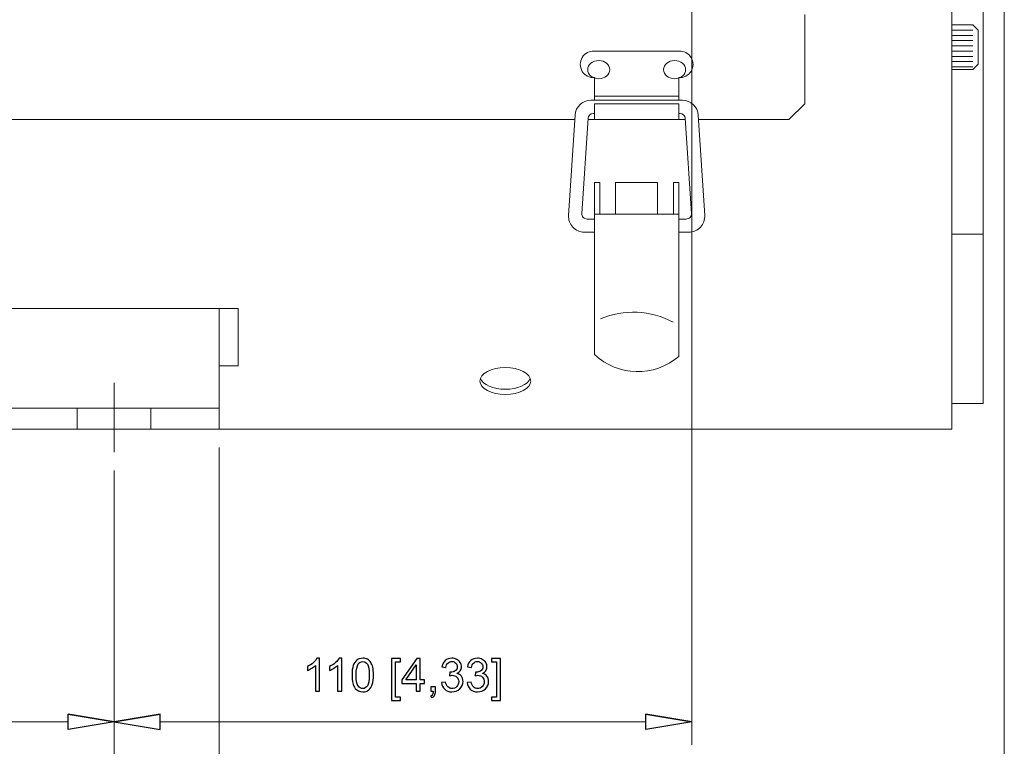
# Model space of a CAD drawing. Units: inches. Extents: x -41.6 to 41.6, y -27.9 to 27.9.
# Drawn here: x 12 to 19.3, y -16.9 to -11.4 of the extents above; entities that cross this region are included whole.
import ezdxf
from ezdxf.lldxf.tags import DXFTag

# ---------------------------------------------------------------- set-up
doc = ezdxf.new("R2010")
doc.units = ezdxf.units.IN
doc.header["$MEASUREMENT"] = 0
doc.layers.add('CN', color=7, linetype='Continuous')
doc.layers.add('HIDE', color=7, linetype='Continuous')
tags = doc.linetypes.add('New Line132', pattern=[0.3, 0.2, -0.1]).pattern_tags.tags
tags[6:7] = [DXFTag(74, 4), DXFTag(75, 0), DXFTag(340, '0'), DXFTag(46, 1.0), DXFTag(50, 0.0), DXFTag(44, 0.0), DXFTag(45, 0.0)]
tags[4:5] = [DXFTag(74, 4), DXFTag(75, 0), DXFTag(340, '0'), DXFTag(46, 1.0), DXFTag(50, 0.0), DXFTag(44, 0.0), DXFTag(45, 0.0)]
tags = doc.linetypes.add('New Line133', pattern=[0.3, 0.2, -0.1]).pattern_tags.tags
tags[6:7] = [DXFTag(74, 4), DXFTag(75, 0), DXFTag(340, '0'), DXFTag(46, 1.0), DXFTag(50, 0.0), DXFTag(44, 0.0), DXFTag(45, 0.0)]
tags[4:5] = [DXFTag(74, 4), DXFTag(75, 0), DXFTag(340, '0'), DXFTag(46, 1.0), DXFTag(50, 0.0), DXFTag(44, 0.0), DXFTag(45, 0.0)]
tags = doc.linetypes.add('New Line98', pattern=[1.8, 1.2, -0.2, 0.2, -0.2]).pattern_tags.tags
tags[10:11] = [DXFTag(74, 4), DXFTag(75, 0), DXFTag(340, '0'), DXFTag(46, 1.0), DXFTag(50, 0.0), DXFTag(44, 0.0), DXFTag(45, 0.0)]
tags[8:9] = [DXFTag(74, 4), DXFTag(75, 0), DXFTag(340, '0'), DXFTag(46, 1.0), DXFTag(50, 0.0), DXFTag(44, 0.0), DXFTag(45, 0.0)]
tags[6:7] = [DXFTag(74, 4), DXFTag(75, 0), DXFTag(340, '0'), DXFTag(46, 1.0), DXFTag(50, 0.0), DXFTag(44, 0.0), DXFTag(45, 0.0)]
tags[4:5] = [DXFTag(74, 4), DXFTag(75, 0), DXFTag(340, '0'), DXFTag(46, 1.0), DXFTag(50, 0.0), DXFTag(44, 0.0), DXFTag(45, 0.0)]

msp = doc.modelspace()

# ---------------------------------------------------------------- linework, layer by layer
at = {"lineweight": 9}
for points in [[(18.9392, -14.4875), (18.9392, -14.4875), (18.9392, -0.334), (18.9392, -0.334)], [(19.1754, -1.9678), (19.1754, -1.9678), (19.1754, -14.2944), (19.1754, -14.2944)], [(18.9392, -11.8979), (18.9392, -11.8979), (18.9392, -11.1148), (18.9392, -11.1148)], [(17.8368, -12.0478), (17.8368, -12.0478), (17.8368, -11.3785), (17.8368, -11.3785)], [(19.0967, -11.4561), (19.0967, -11.4561), (18.9392, -11.4561), (18.9392, -11.4561)], [(19.0967, -11.4955), (19.0967, -11.4955), (18.9392, -11.4955), (18.9392, -11.4955)], [(19.0967, -11.4561), (19.0967, -11.4561), (19.136, -11.4955), (19.136, -11.4955)], [(19.136, -11.7514), (19.136, -11.7514), (19.136, -11.4955), (19.136, -11.4955)], [(19.0967, -11.5349), (19.0967, -11.5349), (18.9392, -11.5349), (18.9392, -11.5349)], [(19.0967, -11.5742), (19.0967, -11.5742), (18.9392, -11.5742), (18.9392, -11.5742)], [(16.9099, -11.6541), (16.9099, -11.6541), (16.2441, -11.6541), (16.2441, -11.6541)], [(19.0967, -11.6136), (19.0967, -11.6136), (18.9392, -11.6136), (18.9392, -11.6136)], [(19.0967, -11.653), (19.0967, -11.653), (18.9392, -11.653), (18.9392, -11.653)], [(19.0967, -11.6923), (19.0967, -11.6923), (18.9392, -11.6923), (18.9392, -11.6923)], [(19.0967, -11.7317), (19.0967, -11.7317), (18.9392, -11.7317), (18.9392, -11.7317)], [(19.0967, -11.7711), (19.0967, -11.7711), (18.9392, -11.7711), (18.9392, -11.7711)], [(19.0967, -11.7908), (19.0967, -11.7908), (18.9392, -11.7908), (18.9392, -11.7908)], [(19.136, -11.7514), (19.136, -11.7514), (19.0967, -11.7908), (19.0967, -11.7908)], [(16.262, -11.851), (16.262, -11.851), (16.2441, -11.851), (16.2441, -11.851)], [(16.262, -12.0215), (16.262, -12.0215), (16.262, -11.851), (16.262, -11.851)], [(16.892, -12.0215), (16.892, -12.0215), (16.892, -11.851), (16.892, -11.851)], [(16.9099, -11.851), (16.9099, -11.851), (16.892, -11.851), (16.892, -11.851)], [(16.2333, -12.0215), (16.1711, -12.0215), (16.1195, -12.0698), (16.1155, -12.132)], [(16.577, -12.0215), (16.577, -12.0215), (16.2333, -12.0215), (16.2333, -12.0215)], [(16.262, -11.9906), (16.262, -11.9906), (16.892, -11.9906), (16.892, -11.9906)], [(16.577, -12.0215), (16.577, -12.0215), (16.9206, -12.0215), (16.9206, -12.0215)], [(17.0385, -12.132), (17.0345, -12.0698), (16.9829, -12.0215), (16.9206, -12.0215)], [(16.892, -12.0478), (16.892, -12.0478), (16.262, -12.0478), (16.262, -12.0478)], [(16.262, -12.1659), (16.262, -12.1659), (16.262, -12.0478), (16.262, -12.0478)], [(16.892, -12.1659), (16.892, -12.1659), (16.892, -12.0478), (16.892, -12.0478)], [(17.8368, -12.0478), (17.8368, -12.0478), (17.7187, -12.1659), (17.7187, -12.1659)], [(16.1133, -12.1659), (16.1133, -12.1659), (11.7345, -12.1659), (11.7345, -12.1659)], [(16.1155, -12.132), (16.1155, -12.132), (16.0665, -12.8841), (16.0665, -12.8841)], [(16.2125, -12.1568), (16.2125, -12.1568), (16.1661, -12.8695), (16.1661, -12.8695)], [(16.9421, -12.1659), (16.9421, -12.1659), (16.2119, -12.1659), (16.2119, -12.1659)], [(16.2119, -12.1659), (16.2119, -12.1659), (16.9421, -12.1659), (16.9421, -12.1659)], [(16.9421, -12.1659), (16.9421, -12.1659), (16.2119, -12.1659), (16.2119, -12.1659)], [(16.2518, -12.1199), (16.231, -12.1199), (16.2139, -12.136), (16.2125, -12.1568)], [(16.262, -12.1199), (16.262, -12.1199), (16.2518, -12.1199), (16.2518, -12.1199)], [(16.892, -12.1199), (16.892, -12.1199), (16.9022, -12.1199), (16.9022, -12.1199)], [(16.9415, -12.1568), (16.9401, -12.136), (16.9229, -12.1199), (16.9022, -12.1199)], [(16.9415, -12.1568), (16.9415, -12.1568), (16.9879, -12.8695), (16.9879, -12.8695)], [(17.0385, -12.132), (17.0385, -12.132), (17.0874, -12.8841), (17.0874, -12.8841)], [(17.7187, -12.1659), (17.7187, -12.1659), (17.0407, -12.1659), (17.0407, -12.1659)], [(16.262, -13.927), (16.262, -13.927), (16.262, -12.6384), (16.262, -12.6384)], [(16.3014, -12.6384), (16.3014, -12.6384), (16.262, -12.6384), (16.262, -12.6384)], [(16.3014, -12.8746), (16.3014, -12.8746), (16.3014, -12.6384), (16.3014, -12.6384)], [(16.4195, -12.8746), (16.4195, -12.8746), (16.4195, -12.6384), (16.4195, -12.6384)], [(16.7345, -12.6384), (16.7345, -12.6384), (16.4195, -12.6384), (16.4195, -12.6384)], [(16.7345, -12.8746), (16.7345, -12.8746), (16.7345, -12.6384), (16.7345, -12.6384)], [(16.892, -12.6384), (16.892, -12.6384), (16.8526, -12.6384), (16.8526, -12.6384)], [(16.8526, -12.8746), (16.8526, -12.8746), (16.8526, -12.6384), (16.8526, -12.6384)], [(16.892, -13.9421), (16.892, -13.9421), (16.892, -12.6384), (16.892, -12.6384)], [(16.262, -12.9115), (16.262, -12.9115), (16.2054, -12.9115), (16.2054, -12.9115)], [(16.892, -12.8746), (16.892, -12.8746), (16.262, -12.8746), (16.262, -12.8746)], [(16.892, -12.9115), (16.892, -12.9115), (16.9486, -12.9115), (16.9486, -12.9115)], [(16.262, -13.0099), (16.262, -13.0099), (16.1844, -13.0099), (16.1844, -13.0099)], [(16.892, -13.0099), (16.892, -13.0099), (16.9696, -13.0099), (16.9696, -13.0099)], [(19.1754, -13.0262), (19.1754, -13.0262), (18.9392, -13.0262), (18.9392, -13.0262)], [(13.5889, -13.5813), (13.5889, -13.5813), (11.7345, -13.5813), (11.7345, -13.5813)], [(13.5889, -13.5813), (13.5889, -13.5813), (13.4471, -13.5813), (13.4471, -13.5813)], [(13.4471, -13.5813), (13.4471, -13.5813), (13.4471, -14.4875), (13.4471, -14.4875)], [(13.5889, -13.5813), (13.5889, -13.5813), (13.5889, -14.0123), (13.5889, -14.0123)], [(16.8508, -13.6846), (16.6824, -13.5946), (16.4823, -13.5855), (16.3063, -13.6599)], [(16.262, -13.927), (16.4371, -14.0927), (16.7092, -14.0992), (16.892, -13.9421)], [(13.5889, -14.0123), (13.5889, -14.0123), (13.4471, -14.0123), (13.4471, -14.0123)], [(19.1754, -14.2944), (19.1754, -14.2944), (18.9392, -14.2944), (18.9392, -14.2944)], [(5.7699, -14.33), (5.7699, -14.33), (13.4471, -14.33), (13.4471, -14.33)], [(5.7699, -14.4875), (5.7699, -14.4875), (13.4471, -14.4875), (13.4471, -14.4875)], [(13.4471, -14.4875), (13.4471, -14.4875), (18.9392, -14.4875), (18.9392, -14.4875)], [(12.3152, -16.6236), (12.3152, -16.6236), (12.6597, -16.681), (12.6597, -16.681)], [(13.0042, -16.6236), (13.0042, -16.6236), (12.6597, -16.681), (12.6597, -16.681)], [(16.6459, -16.6236), (16.6459, -16.6236), (16.9904, -16.681), (16.9904, -16.681)]]:
    msp.add_open_spline(points, degree=3, dxfattribs=at)
at = {"lineweight": 0}
for points in [[(19.3329, -9.5348), (19.3329, -9.5348), (19.3329, -21.1055), (19.3329, -21.1055)], [(19.3329, -9.6726), (19.3329, -9.6726), (19.3329, -18.3677), (19.3329, -18.3677)], [(16.9904, -11.1017), (16.9904, -11.1017), (16.9904, -16.8533), (16.9904, -16.8533)], [(13.4471, -14.6253), (13.4471, -14.6253), (13.4471, -19.5327), (13.4471, -19.5327)], [(12.6597, -14.7965), (12.6597, -14.7965), (12.6597, -16.8533), (12.6597, -16.8533)], [(12.6597, -14.7965), (12.6597, -14.7965), (12.6597, -16.8533), (12.6597, -16.8533)], [(12.6597, -14.9343), (12.6597, -14.9343), (12.6597, -18.3677), (12.6597, -18.3677)], [(8.4766, -16.681), (8.4766, -16.681), (12.3152, -16.681), (12.3152, -16.681)], [(13.0042, -16.681), (13.0042, -16.681), (16.6459, -16.681), (16.6459, -16.681)]]:
    msp.add_open_spline(points, degree=3, dxfattribs=at)
at = {"lineweight": 9}
for points, knots in [([(16.262, -11.6541), (16.2247, -11.6507), (16.1887, -11.6687), (16.169, -11.7005), (16.169, -11.7005), (16.1493, -11.7324), (16.1493, -11.7727), (16.169, -11.8045), (16.169, -11.8045), (16.1887, -11.8364), (16.2247, -11.8544), (16.262, -11.851)], [0, 0, 0, 0, 0.25, 0.25, 0.25, 0.25, 0.5, 0.5, 0.5, 0.5, 1, 1, 1, 1]), ([(16.892, -11.851), (16.9293, -11.8544), (16.9653, -11.8364), (16.985, -11.8045), (16.985, -11.8045), (17.0047, -11.7727), (17.0047, -11.7324), (16.985, -11.7005), (16.985, -11.7005), (16.9653, -11.6687), (16.9293, -11.6507), (16.892, -11.6541)], [0, 0, 0, 0, 0.25, 0.25, 0.25, 0.25, 0.5, 0.5, 0.5, 0.5, 1, 1, 1, 1]), ([(16.2102, -11.7918), (16.2102, -11.8293), (16.2473, -11.8596), (16.2931, -11.8596), (16.2931, -11.8596), (16.3389, -11.8596), (16.376, -11.8293), (16.376, -11.7918), (16.376, -11.7918), (16.376, -11.7544), (16.3389, -11.724), (16.2931, -11.724), (16.2931, -11.724), (16.2473, -11.724), (16.2102, -11.7544), (16.2102, -11.7918)], [0, 0, 0, 0, 0.2, 0.2, 0.2, 0.2, 0.4, 0.4, 0.4, 0.4, 0.6, 0.6, 0.6, 0.6, 1, 1, 1, 1]), ([(16.9438, -11.7918), (16.9438, -11.8293), (16.9067, -11.8596), (16.8609, -11.8596), (16.8609, -11.8596), (16.8151, -11.8596), (16.778, -11.8293), (16.778, -11.7918), (16.778, -11.7918), (16.778, -11.7544), (16.8151, -11.724), (16.8609, -11.724), (16.8609, -11.724), (16.9067, -11.724), (16.9438, -11.7544), (16.9438, -11.7918)], [0, 0, 0, 0, 0.2, 0.2, 0.2, 0.2, 0.4, 0.4, 0.4, 0.4, 0.6, 0.6, 0.6, 0.6, 1, 1, 1, 1]), ([(16.0665, -12.8841), (16.0644, -12.9167), (16.0759, -12.9487), (16.0982, -12.9725), (16.0982, -12.9725), (16.1206, -12.9964), (16.1518, -13.0099), (16.1844, -13.0099)], [0, 0, 0, 0, 0.333333, 0.333333, 0.333333, 0.333333, 1, 1, 1, 1]), ([(16.1661, -12.8695), (16.1654, -12.8804), (16.1692, -12.8911), (16.1767, -12.899), (16.1767, -12.899), (16.1841, -12.907), (16.1945, -12.9115), (16.2054, -12.9115)], [0, 0, 0, 0, 0.333333, 0.333333, 0.333333, 0.333333, 1, 1, 1, 1]), ([(16.9486, -12.9115), (16.9595, -12.9115), (16.9699, -12.907), (16.9773, -12.899), (16.9773, -12.899), (16.9847, -12.8911), (16.9886, -12.8804), (16.9879, -12.8695)], [0, 0, 0, 0, 0.333333, 0.333333, 0.333333, 0.333333, 1, 1, 1, 1]), ([(16.9696, -13.0099), (17.0022, -13.0099), (17.0334, -12.9964), (17.0558, -12.9725), (17.0558, -12.9725), (17.0781, -12.9487), (17.0896, -12.9167), (17.0874, -12.8841)], [0, 0, 0, 0, 0.333333, 0.333333, 0.333333, 0.333333, 1, 1, 1, 1]), ([(15.4024, -14.1263), (15.4024, -14.1819), (15.4876, -14.227), (15.5927, -14.227), (15.5927, -14.227), (15.6979, -14.227), (15.7831, -14.1819), (15.7831, -14.1263), (15.7831, -14.1263), (15.7831, -14.0706), (15.6979, -14.0255), (15.5927, -14.0255), (15.5927, -14.0255), (15.4876, -14.0255), (15.4024, -14.0706), (15.4024, -14.1263)], [0, 0, 0, 0, 0.2, 0.2, 0.2, 0.2, 0.4, 0.4, 0.4, 0.4, 0.6, 0.6, 0.6, 0.6, 1, 1, 1, 1]), ([(15.4061, -14.1066), (15.4238, -14.1537), (15.502, -14.1877), (15.5927, -14.1877), (15.5927, -14.1877), (15.6835, -14.1877), (15.7617, -14.1537), (15.7794, -14.1066)], [0, 0, 0, 0, 0.333333, 0.333333, 0.333333, 0.333333, 1, 1, 1, 1]), ([(12.6597, -16.681), (12.6597, -16.681), (12.3152, -16.7384), (12.3152, -16.7384), (12.3152, -16.7384), (12.3152, -16.7384), (12.3152, -16.6236), (12.3152, -16.6236)], [0, 0, 0, 0, 0.333333, 0.333333, 0.333333, 0.333333, 1, 1, 1, 1]), ([(12.6597, -16.681), (12.6597, -16.681), (13.0042, -16.7384), (13.0042, -16.7384), (13.0042, -16.7384), (13.0042, -16.7384), (13.0042, -16.6236), (13.0042, -16.6236)], [0, 0, 0, 0, 0.333333, 0.333333, 0.333333, 0.333333, 1, 1, 1, 1]), ([(16.9904, -16.681), (16.9904, -16.681), (16.6459, -16.7384), (16.6459, -16.7384), (16.6459, -16.7384), (16.6459, -16.7384), (16.6459, -16.6236), (16.6459, -16.6236)], [0, 0, 0, 0, 0.333333, 0.333333, 0.333333, 0.333333, 1, 1, 1, 1])]:
    msp.add_open_spline(points, degree=3, knots=knots, dxfattribs=at)
for points, knots in [([(14.1999, -16.4519), (14.1999, -16.4519), (14.1697, -16.4519), (14.1697, -16.4519), (14.1697, -16.4519), (14.1697, -16.4519), (14.1697, -16.259), (14.1697, -16.259), (14.1697, -16.259), (14.1624, -16.2659), (14.1528, -16.2729), (14.141, -16.2798), (14.141, -16.2798), (14.1291, -16.2867), (14.1185, -16.292), (14.1091, -16.2954), (14.1091, -16.2954), (14.1091, -16.2954), (14.1091, -16.2662), (14.1091, -16.2662), (14.1091, -16.2662), (14.126, -16.2582), (14.1408, -16.2486), (14.1535, -16.2373), (14.1535, -16.2373), (14.1662, -16.2259), (14.1752, -16.2149), (14.1805, -16.2042), (14.1805, -16.2042), (14.1805, -16.2042), (14.1999, -16.2042), (14.1999, -16.2042), (14.1999, -16.2042), (14.1999, -16.2042), (14.1999, -16.4519), (14.1999, -16.4519)], [0, 0, 0, 0, 0.1, 0.1, 0.1, 0.1, 0.2, 0.2, 0.2, 0.2, 0.3, 0.3, 0.3, 0.3, 0.4, 0.4, 0.4, 0.4, 0.5, 0.5, 0.5, 0.5, 0.6, 0.6, 0.6, 0.6, 0.7, 0.7, 0.7, 0.7, 0.8, 0.8, 0.8, 0.8, 1, 1, 1, 1]), ([(14.366, -16.4519), (14.366, -16.4519), (14.3357, -16.4519), (14.3357, -16.4519), (14.3357, -16.4519), (14.3357, -16.4519), (14.3357, -16.259), (14.3357, -16.259), (14.3357, -16.259), (14.3284, -16.2659), (14.3189, -16.2729), (14.3071, -16.2798), (14.3071, -16.2798), (14.2952, -16.2867), (14.2846, -16.292), (14.2751, -16.2954), (14.2751, -16.2954), (14.2751, -16.2954), (14.2751, -16.2662), (14.2751, -16.2662), (14.2751, -16.2662), (14.2921, -16.2582), (14.3069, -16.2486), (14.3196, -16.2373), (14.3196, -16.2373), (14.3322, -16.2259), (14.3412, -16.2149), (14.3465, -16.2042), (14.3465, -16.2042), (14.3465, -16.2042), (14.366, -16.2042), (14.366, -16.2042), (14.366, -16.2042), (14.366, -16.2042), (14.366, -16.4519), (14.366, -16.4519)], [0, 0, 0, 0, 0.1, 0.1, 0.1, 0.1, 0.2, 0.2, 0.2, 0.2, 0.3, 0.3, 0.3, 0.3, 0.4, 0.4, 0.4, 0.4, 0.5, 0.5, 0.5, 0.5, 0.6, 0.6, 0.6, 0.6, 0.7, 0.7, 0.7, 0.7, 0.8, 0.8, 0.8, 0.8, 1, 1, 1, 1]), ([(14.4435, -16.3303), (14.4435, -16.3011), (14.4465, -16.2776), (14.4525, -16.2599), (14.4525, -16.2599), (14.4585, -16.2421), (14.4675, -16.2284), (14.4793, -16.2187), (14.4793, -16.2187), (14.4911, -16.2091), (14.506, -16.2042), (14.5239, -16.2042), (14.5239, -16.2042), (14.5372, -16.2042), (14.5488, -16.2069), (14.5588, -16.2123), (14.5588, -16.2123), (14.5688, -16.2176), (14.577, -16.2253), (14.5835, -16.2353), (14.5835, -16.2353), (14.59, -16.2454), (14.5951, -16.2576), (14.5988, -16.272), (14.5988, -16.272), (14.6025, -16.2864), (14.6044, -16.3058), (14.6044, -16.3303), (14.6044, -16.3303), (14.6044, -16.3592), (14.6014, -16.3825), (14.5955, -16.4003), (14.5955, -16.4003), (14.5895, -16.4181), (14.5806, -16.4318), (14.5688, -16.4415), (14.5688, -16.4415), (14.5569, -16.4512), (14.542, -16.4561), (14.5239, -16.4561), (14.5239, -16.4561), (14.5001, -16.4561), (14.4815, -16.4476), (14.4679, -16.4305), (14.4679, -16.4305), (14.4517, -16.41), (14.4435, -16.3765), (14.4435, -16.3303)], [0, 0, 0, 0, 0.076923, 0.076923, 0.076923, 0.076923, 0.153846, 0.153846, 0.153846, 0.153846, 0.230769, 0.230769, 0.230769, 0.230769, 0.307692, 0.307692, 0.307692, 0.307692, 0.384615, 0.384615, 0.384615, 0.384615, 0.461538, 0.461538, 0.461538, 0.461538, 0.538462, 0.538462, 0.538462, 0.538462, 0.615385, 0.615385, 0.615385, 0.615385, 0.692308, 0.692308, 0.692308, 0.692308, 0.769231, 0.769231, 0.769231, 0.769231, 0.846154, 0.846154, 0.846154, 0.846154, 1, 1, 1, 1]), ([(14.4746, -16.3303), (14.4746, -16.3707), (14.4794, -16.3977), (14.4889, -16.4111), (14.4889, -16.4111), (14.4984, -16.4245), (14.51, -16.4312), (14.5239, -16.4312), (14.5239, -16.4312), (14.5379, -16.4312), (14.5495, -16.4244), (14.559, -16.411), (14.559, -16.411), (14.5685, -16.3976), (14.5732, -16.3706), (14.5732, -16.3303), (14.5732, -16.3303), (14.5732, -16.2897), (14.5685, -16.2627), (14.559, -16.2494), (14.559, -16.2494), (14.5495, -16.236), (14.5378, -16.2293), (14.5236, -16.2293), (14.5236, -16.2293), (14.5097, -16.2293), (14.4986, -16.2352), (14.4903, -16.247), (14.4903, -16.247), (14.4799, -16.262), (14.4746, -16.2898), (14.4746, -16.3303)], [0, 0, 0, 0, 0.111111, 0.111111, 0.111111, 0.111111, 0.222222, 0.222222, 0.222222, 0.222222, 0.333333, 0.333333, 0.333333, 0.333333, 0.444444, 0.444444, 0.444444, 0.444444, 0.555556, 0.555556, 0.555556, 0.555556, 0.666667, 0.666667, 0.666667, 0.666667, 0.777778, 0.777778, 0.777778, 0.777778, 1, 1, 1, 1]), ([(14.7399, -16.5203), (14.7399, -16.5203), (14.7399, -16.2053), (14.7399, -16.2053), (14.7399, -16.2053), (14.7399, -16.2053), (14.8067, -16.2053), (14.8067, -16.2053), (14.8067, -16.2053), (14.8067, -16.2053), (14.8067, -16.2304), (14.8067, -16.2304), (14.8067, -16.2304), (14.8067, -16.2304), (14.7702, -16.2304), (14.7702, -16.2304), (14.7702, -16.2304), (14.7702, -16.2304), (14.7702, -16.4953), (14.7702, -16.4953), (14.7702, -16.4953), (14.7702, -16.4953), (14.8067, -16.4953), (14.8067, -16.4953), (14.8067, -16.4953), (14.8067, -16.4953), (14.8067, -16.5203), (14.8067, -16.5203), (14.8067, -16.5203), (14.8067, -16.5203), (14.7399, -16.5203), (14.7399, -16.5203)], [0, 0, 0, 0, 0.111111, 0.111111, 0.111111, 0.111111, 0.222222, 0.222222, 0.222222, 0.222222, 0.333333, 0.333333, 0.333333, 0.333333, 0.444444, 0.444444, 0.444444, 0.444444, 0.555556, 0.555556, 0.555556, 0.555556, 0.666667, 0.666667, 0.666667, 0.666667, 0.777778, 0.777778, 0.777778, 0.777778, 1, 1, 1, 1]), ([(14.9236, -16.4519), (14.9236, -16.4519), (14.9236, -16.3928), (14.9236, -16.3928), (14.9236, -16.3928), (14.9236, -16.3928), (14.8166, -16.3928), (14.8166, -16.3928), (14.8166, -16.3928), (14.8166, -16.3928), (14.8166, -16.3651), (14.8166, -16.3651), (14.8166, -16.3651), (14.8166, -16.3651), (14.9291, -16.2053), (14.9291, -16.2053), (14.9291, -16.2053), (14.9291, -16.2053), (14.9539, -16.2053), (14.9539, -16.2053), (14.9539, -16.2053), (14.9539, -16.2053), (14.9539, -16.3651), (14.9539, -16.3651), (14.9539, -16.3651), (14.9539, -16.3651), (14.9872, -16.3651), (14.9872, -16.3651), (14.9872, -16.3651), (14.9872, -16.3651), (14.9872, -16.3928), (14.9872, -16.3928), (14.9872, -16.3928), (14.9872, -16.3928), (14.9539, -16.3928), (14.9539, -16.3928), (14.9539, -16.3928), (14.9539, -16.3928), (14.9539, -16.4519), (14.9539, -16.4519), (14.9539, -16.4519), (14.9539, -16.4519), (14.9236, -16.4519), (14.9236, -16.4519)], [0, 0, 0, 0, 0.083333, 0.083333, 0.083333, 0.083333, 0.166667, 0.166667, 0.166667, 0.166667, 0.25, 0.25, 0.25, 0.25, 0.333333, 0.333333, 0.333333, 0.333333, 0.416667, 0.416667, 0.416667, 0.416667, 0.5, 0.5, 0.5, 0.5, 0.583333, 0.583333, 0.583333, 0.583333, 0.666667, 0.666667, 0.666667, 0.666667, 0.75, 0.75, 0.75, 0.75, 0.833333, 0.833333, 0.833333, 0.833333, 1, 1, 1, 1]), ([(15.114, -16.3868), (15.114, -16.3868), (15.1443, -16.3827), (15.1443, -16.3827), (15.1443, -16.3827), (15.1478, -16.3999), (15.1537, -16.4123), (15.162, -16.4198), (15.162, -16.4198), (15.1704, -16.4274), (15.1806, -16.4312), (15.1926, -16.4312), (15.1926, -16.4312), (15.2068, -16.4312), (15.2189, -16.4263), (15.2287, -16.4164), (15.2287, -16.4164), (15.2384, -16.4065), (15.2434, -16.3943), (15.2434, -16.3797), (15.2434, -16.3797), (15.2434, -16.3658), (15.2388, -16.3543), (15.2298, -16.3453), (15.2298, -16.3453), (15.2206, -16.3363), (15.2091, -16.3318), (15.1951, -16.3318), (15.1951, -16.3318), (15.1893, -16.3318), (15.1822, -16.3329), (15.1737, -16.3351), (15.1737, -16.3351), (15.1737, -16.3351), (15.1771, -16.3086), (15.1771, -16.3086), (15.1771, -16.3086), (15.1791, -16.3088), (15.1807, -16.3089), (15.182, -16.3089), (15.182, -16.3089), (15.1949, -16.3089), (15.2065, -16.3055), (15.2168, -16.2988), (15.2168, -16.2988), (15.2271, -16.2921), (15.2323, -16.2817), (15.2323, -16.2677), (15.2323, -16.2677), (15.2323, -16.2566), (15.2285, -16.2474), (15.221, -16.2401), (15.221, -16.2401), (15.2135, -16.2328), (15.2038, -16.2292), (15.1919, -16.2292), (15.1919, -16.2292), (15.1801, -16.2292), (15.1703, -16.2329), (15.1625, -16.2402), (15.1625, -16.2402), (15.1546, -16.2476), (15.1496, -16.2588), (15.1473, -16.2736), (15.1473, -16.2736), (15.1473, -16.2736), (15.1171, -16.2682), (15.1171, -16.2682), (15.1171, -16.2682), (15.1207, -16.2479), (15.1292, -16.2321), (15.1423, -16.221), (15.1423, -16.221), (15.1554, -16.2099), (15.1717, -16.2042), (15.1912, -16.2042), (15.1912, -16.2042), (15.2047, -16.2042), (15.2171, -16.2072), (15.2284, -16.2129), (15.2284, -16.2129), (15.2397, -16.2187), (15.2484, -16.2266), (15.2544, -16.2366), (15.2544, -16.2366), (15.2604, -16.2466), (15.2634, -16.2571), (15.2634, -16.2684), (15.2634, -16.2684), (15.2634, -16.279), (15.2605, -16.2887), (15.2548, -16.2975), (15.2548, -16.2975), (15.2491, -16.3062), (15.2406, -16.3132), (15.2294, -16.3183), (15.2294, -16.3183), (15.244, -16.3217), (15.2553, -16.3287), (15.2634, -16.3393), (15.2634, -16.3393), (15.2715, -16.3498), (15.2755, -16.3631), (15.2755, -16.379), (15.2755, -16.379), (15.2755, -16.4005), (15.2677, -16.4188), (15.2519, -16.4338), (15.2519, -16.4338), (15.2363, -16.4488), (15.2164, -16.4562), (15.1924, -16.4562), (15.1924, -16.4562), (15.1707, -16.4562), (15.1528, -16.4498), (15.1385, -16.4369), (15.1385, -16.4369), (15.1242, -16.424), (15.116, -16.4073), (15.114, -16.3868)], [0, 0, 0, 0, 0.032258, 0.032258, 0.032258, 0.032258, 0.064516, 0.064516, 0.064516, 0.064516, 0.096774, 0.096774, 0.096774, 0.096774, 0.129032, 0.129032, 0.129032, 0.129032, 0.16129, 0.16129, 0.16129, 0.16129, 0.193548, 0.193548, 0.193548, 0.193548, 0.225806, 0.225806, 0.225806, 0.225806, 0.258065, 0.258065, 0.258065, 0.258065, 0.290323, 0.290323, 0.290323, 0.290323, 0.322581, 0.322581, 0.322581, 0.322581, 0.354839, 0.354839, 0.354839, 0.354839, 0.387097, 0.387097, 0.387097, 0.387097, 0.419355, 0.419355, 0.419355, 0.419355, 0.451613, 0.451613, 0.451613, 0.451613, 0.483871, 0.483871, 0.483871, 0.483871, 0.516129, 0.516129, 0.516129, 0.516129, 0.548387, 0.548387, 0.548387, 0.548387, 0.580645, 0.580645, 0.580645, 0.580645, 0.612903, 0.612903, 0.612903, 0.612903, 0.645161, 0.645161, 0.645161, 0.645161, 0.677419, 0.677419, 0.677419, 0.677419, 0.709677, 0.709677, 0.709677, 0.709677, 0.741935, 0.741935, 0.741935, 0.741935, 0.774194, 0.774194, 0.774194, 0.774194, 0.806452, 0.806452, 0.806452, 0.806452, 0.83871, 0.83871, 0.83871, 0.83871, 0.870968, 0.870968, 0.870968, 0.870968, 0.903226, 0.903226, 0.903226, 0.903226, 0.935484, 0.935484, 0.935484, 0.935484, 1, 1, 1, 1]), ([(15.3056, -16.3868), (15.3056, -16.3868), (15.3359, -16.3827), (15.3359, -16.3827), (15.3359, -16.3827), (15.3394, -16.3999), (15.3453, -16.4123), (15.3536, -16.4198), (15.3536, -16.4198), (15.362, -16.4274), (15.3722, -16.4312), (15.3842, -16.4312), (15.3842, -16.4312), (15.3984, -16.4312), (15.4105, -16.4263), (15.4203, -16.4164), (15.4203, -16.4164), (15.43, -16.4065), (15.435, -16.3943), (15.435, -16.3797), (15.435, -16.3797), (15.435, -16.3658), (15.4304, -16.3543), (15.4214, -16.3453), (15.4214, -16.3453), (15.4122, -16.3363), (15.4007, -16.3318), (15.3867, -16.3318), (15.3867, -16.3318), (15.3809, -16.3318), (15.3738, -16.3329), (15.3653, -16.3351), (15.3653, -16.3351), (15.3653, -16.3351), (15.3687, -16.3086), (15.3687, -16.3086), (15.3687, -16.3086), (15.3707, -16.3088), (15.3723, -16.3089), (15.3736, -16.3089), (15.3736, -16.3089), (15.3865, -16.3089), (15.3981, -16.3055), (15.4084, -16.2988), (15.4084, -16.2988), (15.4187, -16.2921), (15.4239, -16.2817), (15.4239, -16.2677), (15.4239, -16.2677), (15.4239, -16.2566), (15.4201, -16.2474), (15.4126, -16.2401), (15.4126, -16.2401), (15.4051, -16.2328), (15.3954, -16.2292), (15.3835, -16.2292), (15.3835, -16.2292), (15.3717, -16.2292), (15.3619, -16.2329), (15.3541, -16.2402), (15.3541, -16.2402), (15.3462, -16.2476), (15.3412, -16.2588), (15.3389, -16.2736), (15.3389, -16.2736), (15.3389, -16.2736), (15.3087, -16.2682), (15.3087, -16.2682), (15.3087, -16.2682), (15.3123, -16.2479), (15.3208, -16.2321), (15.3339, -16.221), (15.3339, -16.221), (15.347, -16.2099), (15.3633, -16.2042), (15.3828, -16.2042), (15.3828, -16.2042), (15.3963, -16.2042), (15.4087, -16.2072), (15.42, -16.2129), (15.42, -16.2129), (15.4313, -16.2187), (15.44, -16.2266), (15.446, -16.2366), (15.446, -16.2366), (15.452, -16.2466), (15.455, -16.2571), (15.455, -16.2684), (15.455, -16.2684), (15.455, -16.279), (15.4521, -16.2887), (15.4464, -16.2975), (15.4464, -16.2975), (15.4407, -16.3062), (15.4322, -16.3132), (15.421, -16.3183), (15.421, -16.3183), (15.4356, -16.3217), (15.4469, -16.3287), (15.455, -16.3393), (15.455, -16.3393), (15.463, -16.3498), (15.4671, -16.3631), (15.4671, -16.379), (15.4671, -16.379), (15.4671, -16.4005), (15.4593, -16.4188), (15.4435, -16.4338), (15.4435, -16.4338), (15.4279, -16.4488), (15.408, -16.4562), (15.384, -16.4562), (15.384, -16.4562), (15.3623, -16.4562), (15.3444, -16.4498), (15.3301, -16.4369), (15.3301, -16.4369), (15.3158, -16.424), (15.3076, -16.4073), (15.3056, -16.3868)], [0, 0, 0, 0, 0.032258, 0.032258, 0.032258, 0.032258, 0.064516, 0.064516, 0.064516, 0.064516, 0.096774, 0.096774, 0.096774, 0.096774, 0.129032, 0.129032, 0.129032, 0.129032, 0.16129, 0.16129, 0.16129, 0.16129, 0.193548, 0.193548, 0.193548, 0.193548, 0.225806, 0.225806, 0.225806, 0.225806, 0.258065, 0.258065, 0.258065, 0.258065, 0.290323, 0.290323, 0.290323, 0.290323, 0.322581, 0.322581, 0.322581, 0.322581, 0.354839, 0.354839, 0.354839, 0.354839, 0.387097, 0.387097, 0.387097, 0.387097, 0.419355, 0.419355, 0.419355, 0.419355, 0.451613, 0.451613, 0.451613, 0.451613, 0.483871, 0.483871, 0.483871, 0.483871, 0.516129, 0.516129, 0.516129, 0.516129, 0.548387, 0.548387, 0.548387, 0.548387, 0.580645, 0.580645, 0.580645, 0.580645, 0.612903, 0.612903, 0.612903, 0.612903, 0.645161, 0.645161, 0.645161, 0.645161, 0.677419, 0.677419, 0.677419, 0.677419, 0.709677, 0.709677, 0.709677, 0.709677, 0.741935, 0.741935, 0.741935, 0.741935, 0.774194, 0.774194, 0.774194, 0.774194, 0.806452, 0.806452, 0.806452, 0.806452, 0.83871, 0.83871, 0.83871, 0.83871, 0.870968, 0.870968, 0.870968, 0.870968, 0.903226, 0.903226, 0.903226, 0.903226, 0.935484, 0.935484, 0.935484, 0.935484, 1, 1, 1, 1]), ([(15.5561, -16.5203), (15.5561, -16.5203), (15.4893, -16.5203), (15.4893, -16.5203), (15.4893, -16.5203), (15.4893, -16.5203), (15.4893, -16.4953), (15.4893, -16.4953), (15.4893, -16.4953), (15.4893, -16.4953), (15.5258, -16.4953), (15.5258, -16.4953), (15.5258, -16.4953), (15.5258, -16.4953), (15.5258, -16.2304), (15.5258, -16.2304), (15.5258, -16.2304), (15.5258, -16.2304), (15.4893, -16.2304), (15.4893, -16.2304), (15.4893, -16.2304), (15.4893, -16.2304), (15.4893, -16.2053), (15.4893, -16.2053), (15.4893, -16.2053), (15.4893, -16.2053), (15.5561, -16.2053), (15.5561, -16.2053), (15.5561, -16.2053), (15.5561, -16.2053), (15.5561, -16.5203), (15.5561, -16.5203)], [0, 0, 0, 0, 0.111111, 0.111111, 0.111111, 0.111111, 0.222222, 0.222222, 0.222222, 0.222222, 0.333333, 0.333333, 0.333333, 0.333333, 0.444444, 0.444444, 0.444444, 0.444444, 0.555556, 0.555556, 0.555556, 0.555556, 0.666667, 0.666667, 0.666667, 0.666667, 0.777778, 0.777778, 0.777778, 0.777778, 1, 1, 1, 1]), ([(14.9236, -16.3651), (14.9236, -16.3651), (14.9236, -16.2539), (14.9236, -16.2539), (14.9236, -16.2539), (14.9236, -16.2539), (14.8464, -16.3651), (14.8464, -16.3651), (14.8464, -16.3651), (14.8464, -16.3651), (14.9236, -16.3651), (14.9236, -16.3651)], [0, 0, 0, 0, 0.25, 0.25, 0.25, 0.25, 0.5, 0.5, 0.5, 0.5, 1, 1, 1, 1]), ([(15.0344, -16.4519), (15.0344, -16.4519), (15.0344, -16.4174), (15.0344, -16.4174), (15.0344, -16.4174), (15.0344, -16.4174), (15.069, -16.4174), (15.069, -16.4174), (15.069, -16.4174), (15.069, -16.4174), (15.069, -16.4519), (15.069, -16.4519), (15.069, -16.4519), (15.069, -16.4646), (15.0667, -16.4748), (15.0622, -16.4826), (15.0622, -16.4826), (15.0577, -16.4903), (15.0506, -16.4964), (15.0409, -16.5007), (15.0409, -16.5007), (15.0409, -16.5007), (15.0324, -16.4877), (15.0324, -16.4877), (15.0324, -16.4877), (15.0388, -16.4849), (15.0435, -16.4807), (15.0466, -16.4754), (15.0466, -16.4754), (15.0496, -16.4699), (15.0513, -16.4621), (15.0516, -16.4519), (15.0516, -16.4519), (15.0516, -16.4519), (15.0344, -16.4519), (15.0344, -16.4519)], [0, 0, 0, 0, 0.1, 0.1, 0.1, 0.1, 0.2, 0.2, 0.2, 0.2, 0.3, 0.3, 0.3, 0.3, 0.4, 0.4, 0.4, 0.4, 0.5, 0.5, 0.5, 0.5, 0.6, 0.6, 0.6, 0.6, 0.7, 0.7, 0.7, 0.7, 0.8, 0.8, 0.8, 0.8, 1, 1, 1, 1]), ([(12.3152, -16.6236), (12.3152, -16.6236), (12.6597, -16.681), (12.6597, -16.681), (12.6597, -16.681), (12.6597, -16.681), (12.3152, -16.6236), (12.3152, -16.6236)], [0, 0, 0, 0, 0.333333, 0.333333, 0.333333, 0.333333, 1, 1, 1, 1]), ([(12.6597, -16.681), (12.6597, -16.681), (12.3152, -16.7384), (12.3152, -16.7384), (12.3152, -16.7384), (12.3152, -16.7384), (12.3152, -16.6236), (12.3152, -16.6236)], [0, 0, 0, 0, 0.333333, 0.333333, 0.333333, 0.333333, 1, 1, 1, 1]), ([(13.0042, -16.6236), (13.0042, -16.6236), (12.6597, -16.681), (12.6597, -16.681), (12.6597, -16.681), (12.6597, -16.681), (13.0042, -16.6236), (13.0042, -16.6236)], [0, 0, 0, 0, 0.333333, 0.333333, 0.333333, 0.333333, 1, 1, 1, 1]), ([(12.6597, -16.681), (12.6597, -16.681), (13.0042, -16.7384), (13.0042, -16.7384), (13.0042, -16.7384), (13.0042, -16.7384), (13.0042, -16.6236), (13.0042, -16.6236)], [0, 0, 0, 0, 0.333333, 0.333333, 0.333333, 0.333333, 1, 1, 1, 1]), ([(16.6459, -16.6236), (16.6459, -16.6236), (16.9904, -16.681), (16.9904, -16.681), (16.9904, -16.681), (16.9904, -16.681), (16.6459, -16.6236), (16.6459, -16.6236)], [0, 0, 0, 0, 0.333333, 0.333333, 0.333333, 0.333333, 1, 1, 1, 1]), ([(16.9904, -16.681), (16.9904, -16.681), (16.6459, -16.7384), (16.6459, -16.7384), (16.6459, -16.7384), (16.6459, -16.7384), (16.6459, -16.6236), (16.6459, -16.6236)], [0, 0, 0, 0, 0.333333, 0.333333, 0.333333, 0.333333, 1, 1, 1, 1])]:
    msp.add_open_spline(points, degree=3, knots=knots)
at = {"layer": 'CN', "color": 1, "linetype": 'New Line98', "lineweight": 9}
msp.add_open_spline([(12.6597, -14.1407), (12.6597, -14.1407), (12.6597, -14.6587), (12.6597, -14.6587)], degree=3, dxfattribs=at)
at = {"layer": 'HIDE', "linetype": 'New Line132', "lineweight": 9}
msp.add_open_spline([(12.3841, -14.33), (12.3841, -14.33), (12.3841, -14.4875), (12.3841, -14.4875)], degree=3, dxfattribs=at)
at = {"layer": 'HIDE', "linetype": 'New Line133', "lineweight": 9}
msp.add_open_spline([(12.9353, -14.33), (12.9353, -14.33), (12.9353, -14.4875), (12.9353, -14.4875)], degree=3, dxfattribs=at)

doc.saveas('drawing.dxf')
